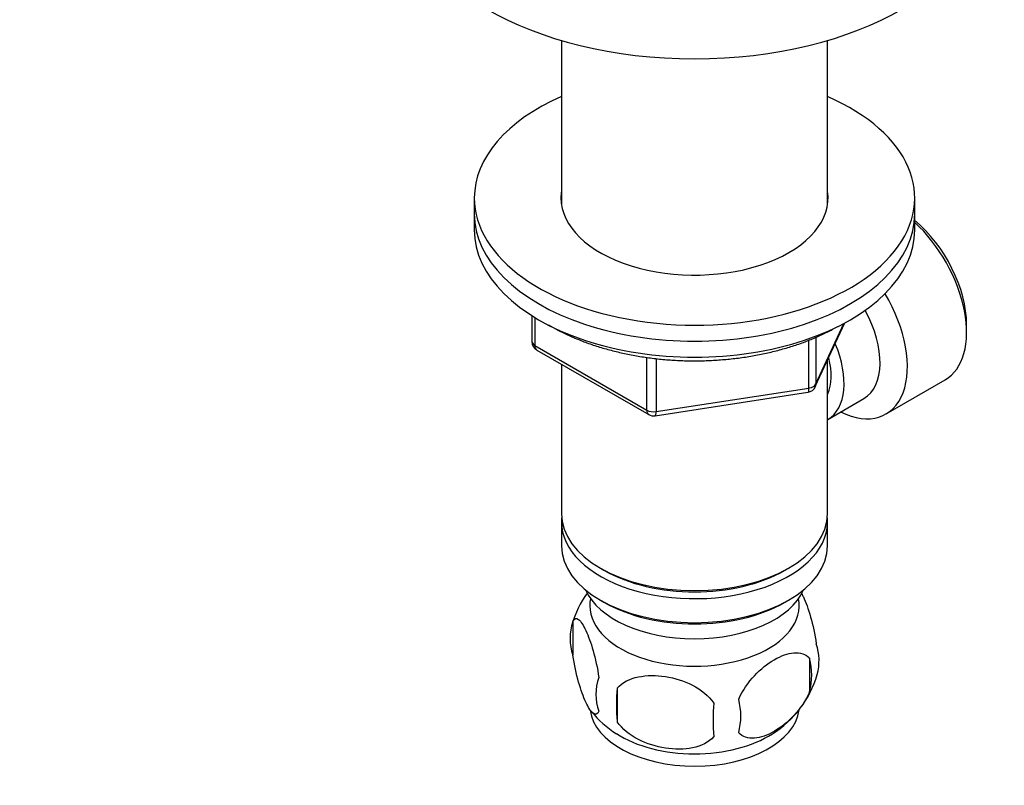
# Paper-space layout 'Layout1' of a CAD drawing. Units: millimetres. Extents: x 0 to 593, y 0 to 824.
# Drawn here: x 429 to 529, y 82 to 160 of the extents above; entities that cross this region are included whole.
import ezdxf
from ezdxf import colors
from ezdxf.entities.mleader import LeaderData, LeaderLine
from ezdxf.math import Vec2, Vec3

# ---------------------------------------------------------------- set-up
doc = ezdxf.new("R2010")
doc.units = ezdxf.units.MM
doc.layers.add('DV6_Défaut', color=7, linetype='Continuous')
doc.layers.add('Défaut', color=7, linetype='Continuous')

# ---------------------------------------------------------------- blocks, each defined once
blk = doc.blocks.new('_DOT')
at = {"color": 0}
blk.add_line((0, 0), (-1, 0), dxfattribs=at)
at = {"color": 0, "const_width": 0.333}
blk.add_lwpolyline([(-0.1665, 0, 1), (0.1665, 0, 1)], format="xyb", close=True, dxfattribs=at)
blk = doc.blocks.new('SE5')
at = {"layer": 'DV6_Défaut', "color": 7, "linetype": 'Continuous'}
for p, q in [((483.99, 157.58), (483.99, 140.82)), ((511.19, 140.82), (511.19, 157.58)), ((475.09, 141.5), (475.09, 139.87)), ((520.09, 139.87), (520.09, 141.5)), ((475.09, 139.87), (475.09, 138.23)), ((520.09, 138.23), (520.09, 139.87)), ((480.98, 129.47), (480.98, 126.84)), ((481.27, 129.29), (481.27, 126.43)), ((509.93, 122.23), (512.95, 128.74)), ((509.99, 122.5), (512.86, 128.69)), ((525.38, 127.74), (525.38, 128.56)), ((509.28, 122.09), (509.28, 126.98)), ((509.99, 127.27), (509.99, 122.5)), ((481.27, 126.43), (492.7, 119.83)), ((481.48, 125.97), (492.91, 119.37)), ((492.7, 119.83), (492.7, 125.21)), ((493.67, 125.09), (493.67, 119.68)), ((511.19, 109.25), (511.19, 124.95)), ((483.99, 124.52), (483.99, 109.25)), ((517.16, 119.44), (523.21, 122.93)), ((493.67, 119.68), (509.28, 122.09)), ((493.56, 119.25), (509.18, 121.66)), ((511.21, 118.89), (514.89, 121.02)), ((483.99, 108.43), (483.99, 105.98)), ((511.19, 105.98), (511.19, 108.43)), ((487.98, 103.69), (488.33, 103.49)), ((506.86, 103.49), (507.21, 103.69)), ((487.98, 100.43), (488.33, 100.22)), ((506.86, 100.22), (507.21, 100.43)), ((485.16, 98.24), (485.16, 94.81)), ((509.35, 94.5), (509.35, 91.06)), ((489.67, 91.45), (489.67, 88.02))]:
    blk.add_line(p, q, dxfattribs=at)
for centre, radius, start, end in [((481.98, 126.84), 1, 180, 240), ((509.03, 122.65), 1, 278.794, 335.1039), ((493.41, 120.24), 1, 240, 278.794), ((495.1, 95.1), 10.42, 144.3114, 164.3483), ((490.08, 96.52), 5.21, 160.7609, 199.2391), ((505.02, 94.24), 5.29, 344.5992, 18.9114), ((502.71, 92.78), 6.86, 345.5086, 14.4914), ((500.05, 95.69), 10.46, 301.6702, 344.17), ((492.59, 90.81), 5.08, 160.2544, 199.7456), ((508.51, 89.74), 18.91, 174.7965, 185.2035), ((515.43, 88.2), 15.95, 173.8261, 186.1739), ((495.46, 88.6), 6.86, 345.5143, 14.4857), ((495.4, 95.91), 10.8, 219.3186, 237.5653)]:
    blk.add_arc(centre, radius, start, end, dxfattribs=at)
for centre, major_axis, ratio, start_param, end_param in [((497.59, 173.02), (-30, 0), 0.57735, 0, 3.141268), ((497.59, 141.5), (-22.5, 0), 0.57735, 5.361457, 6.283185), ((497.59, 141.5), (-22.5, 0), 0.57735, 0, 4.063321), ((497.59, 141.5), (-13.65, 0), 0.57735, 6.197567, 6.283185), ((497.59, 141.5), (-13.65, 0), 0.57735, 0, 3.227211), ((497.59, 139.87), (-22.5, 0), 0.57735, 0, 3.141593), ((497.59, 139.87), (-22.5, 0), 0.57735, 0, 3.141593), ((518.67, 132.44), (4.75, -8.23), 0.57735, 0.785398, 2.146265), ((517.96, 132.03), (-5.25, 9.09), 0.57735, 3.141593, 5.206067), ((497.59, 138.23), (-22.5, 0), 0.57735, 0, 3.141593), ((511.91, 128.53), (-5.25, 9.09), 0.57735, 2.437045, 4.729866), ((510.89, 127.94), (-4, 6.93), 0.57735, 3.141593, 4.67825), ((481.98, 126.84), (1, 0), 0.57735, 3.141593, 3.926991), ((481.98, 126.84), (0.5, 0.866), 0.57735, 2.356194, 3.141593), ((507.21, 125.82), (-4, 6.93), 0.57735, 3.141593, 4.499263), ((507.21, 125.82), (-3.08, 5.33), 0.57735, 3.514149, 4.275128), ((509.03, 122.65), (-0.153, 0.988), 0.211325, 3.141593, 4.080475), ((509.03, 122.65), (1, 0), 0.57735, 4.974188, 6.021386), ((509.03, 122.65), (-0.907, 0.421), 0.788675, 3.141593, 3.492472), ((493.41, 120.24), (-1, 0), 0.57735, 0.785398, 1.832596), ((493.41, 120.24), (0.5, 0.866), 0.57735, 2.356194, 3.141593), ((493.41, 120.24), (-0.153, 0.988), 0.211325, 3.141593, 4.080475), ((497.59, 109.25), (13.6, 0), 0.57735, 3.141593, 6.283185), ((497.59, 108.43), (-13.6, 0), 0.57735, 6.231169, 6.283185), ((497.59, 108.43), (-13.6, 0), 0.57735, 0, 3.193609), ((497.59, 105.98), (13.6, 0), 0.57735, 3.141593, 6.283185), ((497.59, 108.84), (-13.1, 0), 0.57735, 0.785398, 2.356194), ((497.59, 103.12), (-11.5, 0), 0.57735, 0.250403, 2.891189), ((497.59, 99.86), (-10.7, 0), 0.57735, 0, 3.259496), ((497.59, 99.86), (-10.7, 0), 0.57735, 6.165281, 6.283185), ((497.59, 105.57), (-13.1, 0), 0.57735, 0.785398, 2.356194), ((497.59, 89.65), (-10.7, 0), 0.57735, 0.075456, 3.072204), ((497.59, 90.91), (-10.7, 0), 0.57735, 0.72789, 2.410377)]:
    blk.add_ellipse(centre, major_axis=major_axis, ratio=ratio, start_param=start_param, end_param=end_param, dxfattribs=at)
for points, knots in [([(482.67, 128.55), (482.98, 128.37), (483.66, 127.98), (484.76, 127.44), (485.97, 126.93), (487.23, 126.47), (488.55, 126.07), (489.91, 125.72), (491.3, 125.43), (492.73, 125.2), (494.18, 125.02), (495.65, 124.91), (497.12, 124.86), (498.6, 124.87), (500.07, 124.95), (501.53, 125.08), (502.98, 125.27), (504.39, 125.52), (505.78, 125.84), (507.12, 126.21), (508.42, 126.63), (509.67, 127.11), (510.84, 127.64), (511.71, 128.09), (512.14, 128.33), (512.24, 128.38)], [0, 0, 0, 0, 0.0402019, 0.0854784, 0.1307344, 0.1759602, 0.2211521, 0.2663102, 0.3114375, 0.3565381, 0.4016175, 0.4466815, 0.4917363, 0.5367881, 0.581843, 0.6269058, 0.6719828, 0.7170808, 0.7622059, 0.8073644, 0.8525619, 0.8978027, 0.9430897, 0.9884224, 1, 1, 1, 1]), ([(508.54, 101.1), (508.59, 100.99), (508.65, 100.88), (508.96, 100.21), (509.21, 99.52), (509.68, 97.88), (509.89, 96.94), (510.03, 95.96)], [0, 0, 0, 0, 0.098527, 0.098527, 0.549263, 0.549263, 1, 1, 1, 1]), ([(485.16, 98.24), (485.3, 98.6), (485.51, 98.64), (485.98, 98.27), (486.23, 97.87), (486.74, 96.77), (486.99, 96.08), (487.46, 94.45), (487.67, 93.5), (487.81, 92.52)], [0, 0, 0, 0, 0.25, 0.25, 0.5, 0.5, 0.75, 0.75, 1, 1, 1, 1]), ([(487.81, 89.09), (487.67, 88.73), (487.46, 88.69), (487, 89.06), (486.74, 89.46), (486.23, 90.56), (485.98, 91.25), (485.51, 92.88), (485.3, 93.83), (485.16, 94.81)], [0, 0, 0, 0, 0.25, 0.25, 0.5, 0.5, 0.75, 0.75, 1, 1, 1, 1]), ([(502.1, 90.31), (502.49, 91.21), (503.07, 92.03), (504.35, 93.4), (505.04, 93.95), (506.43, 94.75), (507.12, 95), (508.38, 95.1), (508.96, 94.94), (509.35, 94.5)], [0, 0, 0, 0, 0.25, 0.25, 0.5, 0.5, 0.75, 0.75, 1, 1, 1, 1]), ([(489.67, 91.45), (490.2, 92.04), (490.99, 92.41), (492.72, 92.77), (493.67, 92.77), (495.57, 92.48), (496.51, 92.19), (498.25, 91.29), (499.04, 90.67), (499.57, 89.92)], [0, 0, 0, 0, 0.25, 0.25, 0.5, 0.5, 0.75, 0.75, 1, 1, 1, 1]), ([(509.35, 91.06), (508.96, 90.18), (508.38, 89.34), (507.11, 87.98), (506.41, 87.43), (505.03, 86.63), (504.34, 86.38), (503.07, 86.28), (502.49, 86.44), (502.1, 86.88)], [0, 0, 0, 0, 0.25, 0.25, 0.5, 0.5, 0.75, 0.75, 1, 1, 1, 1]), ([(499.57, 86.49), (499.04, 85.9), (498.25, 85.53), (496.52, 85.17), (495.57, 85.17), (493.67, 85.46), (492.73, 85.75), (490.99, 86.65), (490.2, 87.27), (489.67, 88.02)], [0, 0, 0, 0, 0.25, 0.25, 0.5, 0.5, 0.75, 0.75, 1, 1, 1, 1])]:
    blk.add_open_spline(points, degree=3, knots=knots, dxfattribs=at)

psp = doc.layouts.get("Layout1")

# ---------------------------------------------------------------- block references
at = {"layer": 'Défaut'}
psp.add_blockref('SE5', (0, 0), dxfattribs=at)

# ---------------------------------------------------------------- leaders
at = {"layer": 'Défaut', "color": 7, "linetype": 'Continuous'}
ml = psp.add_multileader_mtext('Standard', dxfattribs=at)
ml.set_content('{\\pxsm0.9;\\fSolid Edge ISO|b1||i0||c0|p34;\\W1.;23/04/2012\\P}', color=256)
ml.set_leader_properties()
ml.set_arrow_properties(name='DOT')
ml.build(insert=Vec2(0, 0))
ml.multileader.update_dxf_attribs({"leader_type": 0, "dogleg_length": 0, "arrow_head_size": 12})
ctx = ml.context
ctx.base_point, ctx.char_height, ctx.arrow_head_size, ctx.landing_gap_size = Vec3(503.35, 814.66), 12, 12, 4.2
notes = []
notes.append((ctx, [(0, (0, 0, 0), (0, 0), (1, 0), 1, [])]))
ctx.mtext.insert = Vec3(507.55, 820.78)
for ctx, leaders in notes:
    for number, flags, end, landing, length, lines in leaders:
        leader = LeaderData()
        leader.index, (leader.has_last_leader_line, leader.has_dogleg_vector, leader.attachment_direction) = number, flags
        leader.last_leader_point, leader.dogleg_vector, leader.dogleg_length = Vec3(end), Vec3(landing), length
        for number, points, colour, breaks in lines:
            line = LeaderLine()
            line.index, line.vertices, line.color, line.breaks = number, Vec3.list(points), colors.encode_raw_color(colour), breaks
            leader.lines.append(line)
        ctx.leaders.append(leader)

doc.saveas('drawing.dxf')
